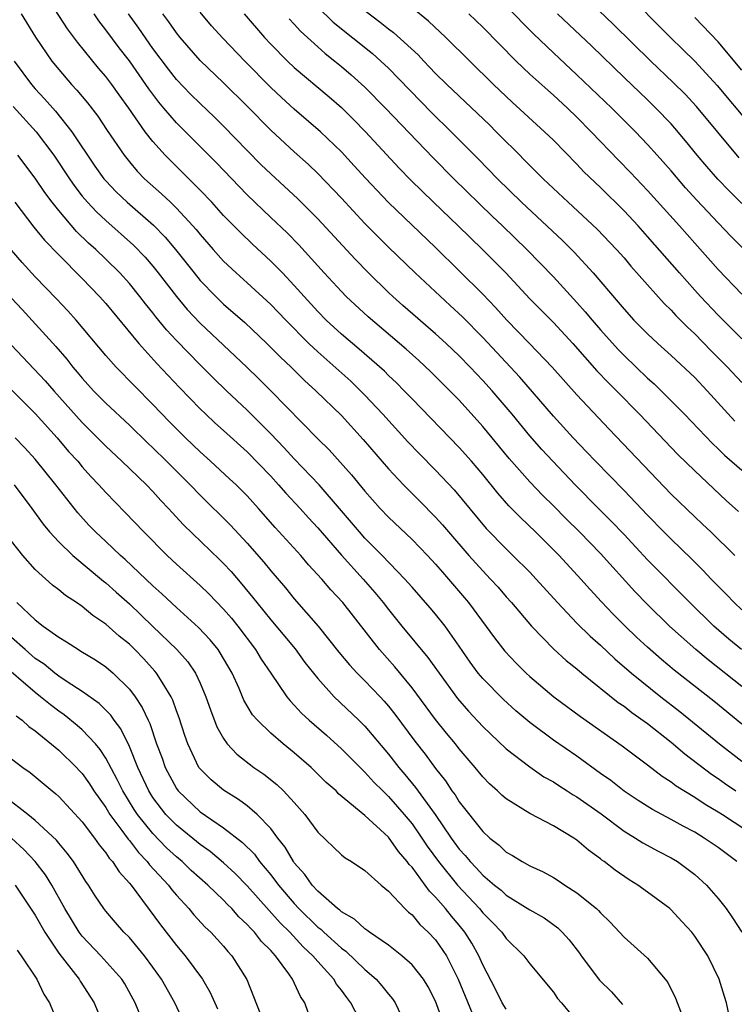
# Model space of a CAD drawing. Units: inches. Extents: x 2634000 to 2635365, y 1443000 to 1446000.
# Drawn here: x 2634224 to 2634284, y 1443139 to 1443223 of the extents above; entities that cross this region are included whole.
import ezdxf

# ---------------------------------------------------------------- set-up
doc = ezdxf.new("R2010")
doc.units = ezdxf.units.IN
doc.header["$MEASUREMENT"] = 0
doc.layers.add('LD26341443_2ft', color=207, linetype='Continuous')

msp = doc.modelspace()

# ---------------------------------------------------------------- linework, layer by layer
at = {"layer": 'LD26341443_2ft'}
for points, elevation in [([(2634285, 1443162.685), (2634282.619, 1443164.619), (2634279.266, 1443167.266), (2634278.177, 1443168.177), (2634277, 1443169.21), (2634276.072, 1443170.072), (2634275.108, 1443171), (2634274.054, 1443172.054), (2634273.076, 1443173.076), (2634272.117, 1443174.117), (2634271.342, 1443175), (2634269.498, 1443177), (2634267.49, 1443179), (2634266.216, 1443180.216), (2634265.23, 1443181.23), (2634264.288, 1443182.288), (2634263, 1443183.887), (2634262.053, 1443185), (2634261, 1443186.179), (2634257, 1443190.294), (2634256.335, 1443191), (2634255.672, 1443191.672), (2634255, 1443192.299), (2634254.651, 1443192.65), (2634252.515, 1443194.515), (2634251, 1443195.802), (2634249.717, 1443197), (2634249, 1443197.73), (2634247.831, 1443199), (2634247, 1443199.938), (2634245.99, 1443201), (2634245, 1443202.014), (2634243.448, 1443203.448), (2634242.426, 1443204.425), (2634241, 1443205.892), (2634239.995, 1443207), (2634239, 1443208.046), (2634237.525, 1443209.524), (2634236.512, 1443210.512), (2634236.043, 1443211), (2634235, 1443212.167), (2634234.354, 1443213), (2634232.953, 1443215), (2634232.129, 1443216.129), (2634231.518, 1443217), (2634231, 1443217.688), (2634230.39, 1443218.39), (2634228.595, 1443220.595), (2634227.745, 1443221.745), (2634225.662, 1443225)], 10864), ([(2634284.782, 1443210.782), (2634281.145, 1443215.145), (2634280.179, 1443216.179), (2634279.186, 1443217.186), (2634277.291, 1443219), (2634274.117, 1443222.117), (2634271, 1443225.097)], 10890), ([(2634275, 1443224.99), (2634278.949, 1443221), (2634279.993, 1443219.993), (2634281, 1443218.989), (2634282.92, 1443216.92), (2634285.643, 1443213.643)], 10892), ([(2634284.409, 1443177), (2634282.367, 1443179), (2634281.67, 1443179.67), (2634281, 1443180.284), (2634279, 1443182.223), (2634273.738, 1443187.738), (2634271, 1443190.635), (2634268.897, 1443193), (2634266.987, 1443195), (2634265.043, 1443197), (2634264.078, 1443198.078), (2634263, 1443199.201), (2634261, 1443201.192), (2634259, 1443203.149), (2634255, 1443206.979), (2634253.043, 1443209.043), (2634252.097, 1443210.097), (2634251, 1443211.288), (2634249.236, 1443213), (2634247, 1443214.903), (2634245.904, 1443215.904), (2634245, 1443216.759), (2634242.791, 1443219), (2634240.932, 1443220.932), (2634239.984, 1443221.984), (2634239, 1443223.144)], 10872), ([(2634249, 1443223.568), (2634250.313, 1443222.313), (2634253.637, 1443219.638), (2634254.36, 1443219), (2634255, 1443218.397), (2634258.64, 1443214.64), (2634260.332, 1443213), (2634262.656, 1443210.657), (2634264.253, 1443209), (2634266.306, 1443207), (2634269.766, 1443203.766), (2634270.765, 1443202.765), (2634272.393, 1443201), (2634274.517, 1443198.517), (2634275, 1443197.921), (2634275.835, 1443197), (2634277, 1443195.82), (2634277.872, 1443195), (2634279, 1443193.994), (2634281, 1443192.108), (2634282.061, 1443191), (2634284.398, 1443188.398)], 10878), ([(2634253, 1443223.282), (2634254.307, 1443222.307), (2634255, 1443221.746), (2634255.426, 1443221.426), (2634257.516, 1443219.516), (2634257.997, 1443219), (2634258.495, 1443218.495), (2634259, 1443217.945), (2634259.945, 1443217), (2634263.574, 1443213.574), (2634264.158, 1443213), (2634265, 1443212.137), (2634265.577, 1443211.578), (2634267, 1443210.122), (2634267.571, 1443209.571), (2634268.131, 1443209), (2634270.257, 1443207), (2634272.72, 1443204.72), (2634274.366, 1443203), (2634275, 1443202.284), (2634275.589, 1443201.588), (2634278.405, 1443198.405), (2634279, 1443197.827), (2634279.392, 1443197.392), (2634280.387, 1443196.387), (2634281, 1443195.821), (2634282.397, 1443194.397), (2634283.797, 1443193), (2634285, 1443191.699)], 10880), ([(2634285, 1443195.399), (2634283, 1443197.417), (2634281.5, 1443199), (2634281, 1443199.548), (2634279.707, 1443201), (2634277, 1443204.105), (2634276.195, 1443205), (2634275, 1443206.287), (2634273, 1443208.257), (2634271.602, 1443209.602), (2634271, 1443210.239), (2634269, 1443212.276), (2634268.262, 1443213), (2634265.507, 1443215.507), (2634263.924, 1443217), (2634259.875, 1443221), (2634258.387, 1443222.387), (2634257, 1443223.509)], 10882), ([(2634287.101, 1443201.101), (2634284.104, 1443204.104), (2634283, 1443205.251), (2634281.182, 1443207.182), (2634280.229, 1443208.229), (2634279, 1443209.669), (2634277.826, 1443211), (2634277, 1443211.919), (2634275.962, 1443213), (2634273.952, 1443215), (2634271, 1443217.844), (2634269, 1443219.702), (2634267.316, 1443221.316), (2634265, 1443223.672)], 10886), ([(2634223.82, 1443223), (2634225.023, 1443221.023), (2634226.415, 1443219), (2634227, 1443218.274), (2634228.088, 1443217), (2634228.532, 1443216.532), (2634229.441, 1443215.441), (2634230.319, 1443214.319), (2634231.115, 1443213.115), (2634232.548, 1443211), (2634233, 1443210.431), (2634233.659, 1443209.659), (2634234.299, 1443209), (2634235.725, 1443207.726), (2634236.486, 1443207), (2634236.76, 1443206.76), (2634237, 1443206.51), (2634238.403, 1443205), (2634238.681, 1443204.681), (2634239, 1443204.273), (2634240.112, 1443203), (2634241, 1443202.011), (2634242.073, 1443201), (2634243, 1443200.172), (2634245, 1443198.327), (2634246.273, 1443197), (2634248.248, 1443195), (2634249, 1443194.287), (2634251.796, 1443191.796), (2634252.639, 1443191), (2634253, 1443190.63), (2634254.53, 1443189), (2634256.647, 1443186.647), (2634257.629, 1443185.629), (2634259, 1443184.26), (2634260.587, 1443182.587), (2634263.305, 1443179.305), (2634265, 1443177.551), (2634265.573, 1443177), (2634267, 1443175.577), (2634267.551, 1443175), (2634269.342, 1443173), (2634271, 1443171.256), (2634272.135, 1443170.135), (2634273, 1443169.38), (2634274.219, 1443168.219), (2634275.637, 1443167), (2634278.14, 1443165), (2634279.747, 1443163.747), (2634283.097, 1443161), (2634285, 1443159.528)], 10862), ([(2634285, 1443165.859), (2634282.132, 1443168.132), (2634281.09, 1443169), (2634278.875, 1443171), (2634277, 1443172.83), (2634275.929, 1443173.929), (2634273, 1443177.177), (2634271.22, 1443179), (2634270.102, 1443180.102), (2634269, 1443181.229), (2634268.104, 1443182.104), (2634267, 1443183.244), (2634265.238, 1443185.238), (2634263, 1443187.963), (2634261, 1443190.184), (2634260.209, 1443191), (2634258.597, 1443192.597), (2634257.566, 1443193.566), (2634256.515, 1443194.515), (2634253.263, 1443197.263), (2634251.411, 1443199), (2634251, 1443199.421), (2634249.55, 1443201), (2634247.393, 1443203.393), (2634246.398, 1443204.398), (2634245, 1443205.716), (2634243, 1443207.642), (2634240.374, 1443210.374), (2634237, 1443213.746), (2634235.929, 1443215), (2634235.501, 1443215.501), (2634234.641, 1443216.641), (2634234.407, 1443217), (2634233, 1443219.019), (2634232.129, 1443220.129), (2634231, 1443221.656), (2634230.408, 1443222.408), (2634230.004, 1443223)], 10866), ([(2634284.976, 1443169), (2634283.9, 1443169.9), (2634282.635, 1443171), (2634280.582, 1443173), (2634277, 1443176.618), (2634275, 1443178.776), (2634273.918, 1443179.918), (2634272.824, 1443181), (2634270.851, 1443183), (2634268.946, 1443185), (2634268.011, 1443186.011), (2634267, 1443187.165), (2634265.5, 1443189), (2634263.797, 1443191), (2634263, 1443191.877), (2634261.934, 1443193), (2634261, 1443193.957), (2634259.906, 1443195), (2634259, 1443195.836), (2634256.23, 1443198.23), (2634255.36, 1443199), (2634255, 1443199.339), (2634253.317, 1443201), (2634252.171, 1443202.171), (2634249, 1443205.606), (2634247.294, 1443207.294), (2634245, 1443209.41), (2634244.198, 1443210.198), (2634243, 1443211.41), (2634241, 1443213.477), (2634240.231, 1443214.231), (2634239, 1443215.381), (2634238.19, 1443216.19), (2634237, 1443217.433), (2634236.313, 1443218.313), (2634235, 1443220.071), (2634233.797, 1443221.797), (2634232.922, 1443223)], 10868), ([(2634285, 1443172.382), (2634284.345, 1443173), (2634283.69, 1443173.69), (2634282.404, 1443175), (2634281.723, 1443175.723), (2634280.719, 1443176.719), (2634279, 1443178.381), (2634278.389, 1443179), (2634277, 1443180.422), (2634275, 1443182.513), (2634272.576, 1443185), (2634271.818, 1443185.818), (2634270.689, 1443187), (2634269, 1443188.845), (2634266.154, 1443192.154), (2634263, 1443195.512), (2634261.272, 1443197.272), (2634260.244, 1443198.244), (2634257.255, 1443201), (2634255, 1443203.178), (2634253, 1443205.196), (2634251, 1443207.358), (2634249, 1443209.459), (2634248.21, 1443210.21), (2634247, 1443211.289), (2634245, 1443213.119), (2634243, 1443215.171), (2634241, 1443217.14), (2634239, 1443219.059), (2634237.321, 1443221), (2634237, 1443221.4), (2634236.341, 1443222.341), (2634235.847, 1443223)], 10870), ([(2634242.738, 1443223), (2634244.483, 1443221), (2634245, 1443220.449), (2634246.429, 1443219), (2634247, 1443218.458), (2634249.957, 1443215.957), (2634251, 1443215.057), (2634252.042, 1443214.043), (2634253.052, 1443213), (2634255.913, 1443209.913), (2634256.896, 1443208.896), (2634258.823, 1443207), (2634260.914, 1443205), (2634262.971, 1443203), (2634264.955, 1443201), (2634267, 1443198.805), (2634269, 1443196.778), (2634270.653, 1443195), (2634272.696, 1443192.696), (2634273.673, 1443191.673), (2634274.361, 1443191), (2634276.317, 1443189), (2634279.581, 1443185.581), (2634281, 1443184.177), (2634283.684, 1443181.684), (2634284.731, 1443180.731)], 10874), ([(2634246.579, 1443222.579), (2634247, 1443222.146), (2634247.538, 1443221.538), (2634249, 1443220.202), (2634249.635, 1443219.635), (2634250.444, 1443219), (2634251, 1443218.539), (2634251.829, 1443217.829), (2634253, 1443216.784), (2634254.76, 1443215), (2634258.783, 1443210.783), (2634260.543, 1443209), (2634263.812, 1443205.812), (2634264.675, 1443205), (2634266.749, 1443203), (2634269, 1443200.673), (2634271, 1443198.503), (2634271.71, 1443197.71), (2634272.285, 1443197), (2634273, 1443196.173), (2634274.502, 1443194.502), (2634275, 1443193.992), (2634277, 1443192.076), (2634277.571, 1443191.571), (2634278.162, 1443191), (2634280.146, 1443189), (2634282.512, 1443186.512), (2634283, 1443186.061), (2634283.533, 1443185.533), (2634285, 1443184.237)], 10876), ([(2634285, 1443199.192), (2634283, 1443201.298), (2634281, 1443203.52), (2634279.698, 1443205), (2634277, 1443208.01), (2634275.547, 1443209.547), (2634274.557, 1443210.557), (2634272.224, 1443213), (2634271, 1443214.239), (2634270.211, 1443215), (2634269, 1443216.113), (2634268.52, 1443216.52), (2634267, 1443217.897), (2634265.856, 1443219), (2634263, 1443221.873), (2634261.823, 1443223)], 10884), ([(2634285, 1443206.906), (2634283.946, 1443207.946), (2634282.961, 1443208.96), (2634282.03, 1443210.03), (2634281.216, 1443211), (2634280.23, 1443212.23), (2634279.313, 1443213.313), (2634279, 1443213.657), (2634277.711, 1443215), (2634277, 1443215.695), (2634275, 1443217.59), (2634272.254, 1443220.254), (2634269.349, 1443223)], 10888), ([(2634285, 1443218.221), (2634283, 1443220.628), (2634281, 1443222.714)], 10894), ([(2634223.215, 1443219), (2634224.691, 1443217), (2634225, 1443216.647), (2634225.795, 1443215.795), (2634226.73, 1443214.73), (2634228.127, 1443213), (2634230.08, 1443210.081), (2634230.842, 1443209), (2634231, 1443208.815), (2634231.886, 1443207.886), (2634232.811, 1443207), (2634235.058, 1443205.058), (2634236.047, 1443204.046), (2634236.928, 1443203), (2634238.488, 1443201), (2634239, 1443200.369), (2634240.329, 1443199), (2634241, 1443198.358), (2634242.79, 1443196.79), (2634244.685, 1443195), (2634245.839, 1443193.839), (2634246.727, 1443193), (2634247.873, 1443191.873), (2634248.846, 1443191), (2634251, 1443188.892), (2634252.849, 1443186.849), (2634255, 1443184.355), (2634256.287, 1443183), (2634257.644, 1443181.644), (2634259, 1443180.251), (2634259.593, 1443179.593), (2634260.083, 1443179), (2634261.825, 1443177), (2634263, 1443175.688), (2634263.668, 1443175), (2634264.301, 1443174.301), (2634265, 1443173.491), (2634265.449, 1443173), (2634267.15, 1443171), (2634269.046, 1443169.046), (2634270.09, 1443168.09), (2634271, 1443167.361), (2634271.419, 1443167), (2634274.514, 1443164.514), (2634275, 1443164.188), (2634275.666, 1443163.666), (2634277, 1443162.733), (2634279, 1443161.153), (2634280.157, 1443160.157), (2634282.425, 1443158.425), (2634283, 1443158.045), (2634283.607, 1443157.607), (2634284.495, 1443157)], 10860), ([(2634223.136, 1443215.136), (2634225.087, 1443213), (2634226.598, 1443211), (2634227.91, 1443209), (2634228.356, 1443208.356), (2634229, 1443207.534), (2634229.451, 1443207), (2634230.2, 1443206.2), (2634231, 1443205.458), (2634233.359, 1443203.359), (2634234.341, 1443202.341), (2634235, 1443201.571), (2634235.457, 1443201), (2634236.988, 1443198.988), (2634237.901, 1443197.901), (2634239, 1443196.738), (2634242.979, 1443193), (2634244.006, 1443192.006), (2634245.016, 1443191), (2634249, 1443186.917), (2634249.963, 1443185.963), (2634251.861, 1443183.861), (2634253, 1443182.458), (2634254.301, 1443181), (2634255, 1443180.267), (2634257, 1443178.361), (2634258.31, 1443177), (2634259, 1443176.256), (2634259.578, 1443175.578), (2634260.104, 1443175), (2634261.808, 1443173), (2634264.005, 1443170.005), (2634264.883, 1443168.882), (2634265.849, 1443167.849), (2634266.704, 1443167), (2634267, 1443166.727), (2634269.035, 1443165), (2634271.319, 1443163.319), (2634274.839, 1443160.839), (2634277, 1443159.224), (2634278.249, 1443158.249), (2634279, 1443157.776), (2634279.433, 1443157.433), (2634281, 1443156.472), (2634281.879, 1443155.879), (2634283, 1443155.221), (2634283.349, 1443155), (2634286.418, 1443153)], 10858), ([(2634284.581, 1443151), (2634283, 1443152.182), (2634281.819, 1443153), (2634281, 1443153.494), (2634280.009, 1443154.009), (2634279, 1443154.576), (2634277.412, 1443155.412), (2634276.191, 1443156.191), (2634275, 1443156.981), (2634273.875, 1443157.875), (2634273, 1443158.489), (2634271, 1443159.943), (2634269, 1443161.322), (2634267, 1443162.801), (2634265.808, 1443163.808), (2634264.753, 1443164.753), (2634263, 1443166.544), (2634262.627, 1443167), (2634261.94, 1443167.94), (2634261, 1443169.306), (2634259.803, 1443171), (2634259, 1443172.014), (2634258.551, 1443172.55), (2634257, 1443174.299), (2634256.684, 1443174.684), (2634256.397, 1443175), (2634254.467, 1443177), (2634253, 1443178.474), (2634252.534, 1443179), (2634250.856, 1443181), (2634249.115, 1443183), (2634247, 1443185.197), (2634246.138, 1443186.138), (2634245, 1443187.331), (2634243, 1443189.355), (2634241.25, 1443191), (2634240.102, 1443192.102), (2634239, 1443193.2), (2634237, 1443195.261), (2634236.159, 1443196.159), (2634235.26, 1443197.26), (2634235, 1443197.604), (2634234.372, 1443198.372), (2634233.896, 1443199), (2634233, 1443200.106), (2634232.198, 1443201), (2634231, 1443202.185), (2634230.149, 1443203), (2634229.54, 1443203.54), (2634228.525, 1443204.525), (2634227, 1443206.297), (2634226.436, 1443207), (2634225.823, 1443207.823), (2634225, 1443209.051), (2634223.542, 1443211)], 10856), ([(2634223.282, 1443207), (2634224.898, 1443204.898), (2634225.788, 1443203.788), (2634227, 1443202.536), (2634229, 1443200.53), (2634230.477, 1443199), (2634231, 1443198.403), (2634233.8, 1443195), (2634235.321, 1443193.321), (2634237.259, 1443191.259), (2634239, 1443189.459), (2634239.481, 1443189), (2634240.267, 1443188.267), (2634241, 1443187.621), (2634243, 1443185.799), (2634245, 1443183.724), (2634245.672, 1443183), (2634246.291, 1443182.291), (2634247.5, 1443181), (2634248.207, 1443180.207), (2634249, 1443179.354), (2634251, 1443177.033), (2634252.849, 1443175), (2634253.854, 1443173.854), (2634254.547, 1443173), (2634255, 1443172.407), (2634256.143, 1443171), (2634258.345, 1443168.345), (2634259.293, 1443167), (2634260.857, 1443164.857), (2634261.789, 1443163.789), (2634263, 1443162.479), (2634265, 1443160.587), (2634267, 1443159.052), (2634268.205, 1443158.205), (2634269, 1443157.765), (2634269.455, 1443157.455), (2634270.181, 1443157), (2634270.672, 1443156.672), (2634271, 1443156.492), (2634273.046, 1443155.046), (2634275, 1443153.58), (2634275.968, 1443153), (2634276.588, 1443152.588), (2634277.887, 1443151.887), (2634279, 1443151.319), (2634279.537, 1443151), (2634281, 1443149.912), (2634282.009, 1443149), (2634283, 1443147.856), (2634283.661, 1443147), (2634284.219, 1443146.218), (2634285.011, 1443145.011)], 10854), ([(2634284.127, 1443137), (2634283.7, 1443139), (2634283.545, 1443139.545), (2634283.09, 1443141), (2634282.105, 1443143), (2634281, 1443144.67), (2634280.744, 1443145), (2634279.917, 1443145.917), (2634279, 1443146.893), (2634278.876, 1443147), (2634277, 1443148.413), (2634276.179, 1443149), (2634275.442, 1443149.442), (2634274.255, 1443150.255), (2634273.302, 1443151), (2634273.12, 1443151.12), (2634273, 1443151.223), (2634271.973, 1443151.973), (2634271, 1443152.826), (2634270.735, 1443153), (2634269, 1443154.031), (2634267, 1443155.071), (2634265, 1443156.322), (2634264.639, 1443156.639), (2634264.265, 1443157), (2634263.59, 1443157.59), (2634263, 1443158.201), (2634262.364, 1443159), (2634261, 1443160.589), (2634260.681, 1443161), (2634259.917, 1443161.917), (2634259, 1443163.063), (2634257, 1443165.767), (2634255.539, 1443167.539), (2634254.235, 1443169), (2634251.114, 1443173), (2634250.095, 1443174.095), (2634249.336, 1443175), (2634248.219, 1443176.219), (2634247.554, 1443177), (2634245.391, 1443179.391), (2634243.967, 1443181), (2634243, 1443182.057), (2634242.055, 1443183), (2634241.512, 1443183.512), (2634239.903, 1443185), (2634239, 1443185.802), (2634237.755, 1443187), (2634236.384, 1443188.384), (2634235, 1443189.838), (2634231.869, 1443193), (2634231, 1443193.976), (2634228.482, 1443197), (2634227.781, 1443197.781), (2634226.815, 1443198.815), (2634225, 1443200.673), (2634223.893, 1443201.893), (2634223, 1443202.941)], 10852), ([(2634223, 1443198.853), (2634223.891, 1443197.891), (2634226.743, 1443194.743), (2634227.677, 1443193.677), (2634228.201, 1443193), (2634228.575, 1443192.575), (2634229, 1443192.051), (2634229.96, 1443191), (2634231, 1443189.944), (2634233, 1443188.064), (2634234.555, 1443186.555), (2634235, 1443186.142), (2634236.155, 1443185), (2634238.164, 1443183), (2634239, 1443182.13), (2634241.586, 1443179.586), (2634243, 1443178.058), (2634244.424, 1443176.424), (2634245, 1443175.701), (2634246.248, 1443174.248), (2634247, 1443173.32), (2634249.024, 1443171), (2634250.792, 1443168.793), (2634251.703, 1443167.703), (2634252.35, 1443167), (2634253, 1443166.349), (2634254.285, 1443165), (2634254.631, 1443164.632), (2634255, 1443164.202), (2634255.534, 1443163.534), (2634257.234, 1443161.234), (2634258.112, 1443160.112), (2634259, 1443158.898), (2634259.846, 1443157.846), (2634260.393, 1443157), (2634260.657, 1443156.658), (2634261, 1443156.086), (2634263, 1443153.541), (2634263.605, 1443153), (2634264.396, 1443152.396), (2634265, 1443151.806), (2634265.523, 1443151.523), (2634266.34, 1443151), (2634267, 1443150.63), (2634268.125, 1443150.125), (2634269, 1443149.633), (2634269.395, 1443149.395), (2634269.978, 1443149), (2634271, 1443148.351), (2634272.668, 1443147), (2634272.841, 1443146.841), (2634273, 1443146.646), (2634273.838, 1443145.838), (2634274.628, 1443145), (2634275, 1443144.572), (2634277, 1443142.799), (2634278.508, 1443141), (2634278.718, 1443140.719), (2634279.384, 1443139.384), (2634279.933, 1443137.933)], 10850), ([(2634223, 1443194.876), (2634225.847, 1443191.846), (2634226.574, 1443191), (2634229, 1443188.287), (2634230.294, 1443187), (2634231, 1443186.275), (2634232.363, 1443185), (2634234.443, 1443183), (2634235, 1443182.427), (2634235.674, 1443181.674), (2634236.326, 1443181), (2634236.641, 1443180.642), (2634237.607, 1443179.607), (2634240.656, 1443176.656), (2634241, 1443176.314), (2634241.632, 1443175.632), (2634242.558, 1443174.558), (2634243.459, 1443173.459), (2634243.81, 1443173), (2634245, 1443171.521), (2634247.064, 1443169.064), (2634247.91, 1443167.91), (2634249, 1443166.547), (2634250.397, 1443165), (2634252.488, 1443163), (2634253, 1443162.491), (2634255, 1443160.127), (2634255.876, 1443159), (2634256.398, 1443158.398), (2634257.302, 1443157.302), (2634258.958, 1443155), (2634260.323, 1443153), (2634261, 1443152.065), (2634261.513, 1443151.513), (2634261.923, 1443151), (2634262.454, 1443150.454), (2634263, 1443149.844), (2634264.004, 1443149), (2634264.558, 1443148.558), (2634265, 1443148.158), (2634267, 1443146.912), (2634268.209, 1443146.209), (2634269.376, 1443145.376), (2634269.759, 1443145), (2634270.354, 1443144.354), (2634271.217, 1443143.217), (2634271.362, 1443143), (2634272.92, 1443140.92), (2634273.934, 1443139.933), (2634274.869, 1443138.869)], 10848), ([(2634222.038, 1443192.038), (2634225, 1443189.069), (2634226.861, 1443187), (2634227.844, 1443185.844), (2634228.611, 1443185), (2634229, 1443184.527), (2634229.715, 1443183.715), (2634230.409, 1443183), (2634231, 1443182.337), (2634232.656, 1443180.656), (2634234.223, 1443179), (2634236.211, 1443177), (2634237, 1443176.258), (2634239, 1443174.455), (2634239.742, 1443173.742), (2634241, 1443172.451), (2634241.669, 1443171.669), (2634242.206, 1443171), (2634243.723, 1443169), (2634244.202, 1443168.202), (2634245, 1443167.007), (2634246.36, 1443165), (2634246.643, 1443164.643), (2634247, 1443164.292), (2634247.615, 1443163.615), (2634248.278, 1443163), (2634249.73, 1443161.73), (2634251, 1443160.574), (2634252.782, 1443158.782), (2634253, 1443158.596), (2634253.758, 1443157.758), (2634254.509, 1443157), (2634255, 1443156.529), (2634256.332, 1443155), (2634257, 1443154.193), (2634257.832, 1443153), (2634258.294, 1443152.294), (2634259.237, 1443151), (2634260.849, 1443149), (2634262.719, 1443147), (2634263, 1443146.655), (2634263.836, 1443145.836), (2634264.633, 1443145), (2634265, 1443144.474), (2634266.491, 1443143), (2634267, 1443142.312), (2634269, 1443139.91), (2634269.365, 1443139.365), (2634269.697, 1443139), (2634271, 1443137.413)], 10846), ([(2634265, 1443138.465), (2634264.653, 1443139), (2634264.107, 1443140.107), (2634263, 1443142.227), (2634262.673, 1443143), (2634262.076, 1443144.076), (2634261.49, 1443145), (2634261, 1443145.6), (2634260.351, 1443146.351), (2634259.838, 1443147), (2634259, 1443147.979), (2634258.482, 1443148.482), (2634258.119, 1443149), (2634257, 1443150.516), (2634256.759, 1443150.759), (2634256.6, 1443151), (2634255.857, 1443151.857), (2634255, 1443153.062), (2634253, 1443154.925), (2634250.766, 1443156.766), (2634250.546, 1443157), (2634249.718, 1443157.718), (2634248.427, 1443159), (2634247, 1443160.249), (2634246.057, 1443161), (2634245, 1443161.9), (2634243.866, 1443163), (2634243.468, 1443163.468), (2634242.722, 1443164.722), (2634242.311, 1443165.689), (2634241.718, 1443167), (2634240.722, 1443168.722), (2634240.527, 1443169), (2634239.847, 1443169.847), (2634238.879, 1443170.879), (2634237, 1443172.569), (2634235.751, 1443173.751), (2634235, 1443174.41), (2634232.653, 1443176.653), (2634232.256, 1443177), (2634231, 1443178.195), (2634230.118, 1443179), (2634229.569, 1443179.569), (2634228.611, 1443180.61), (2634226.757, 1443183), (2634225, 1443185.192), (2634224.136, 1443186.136), (2634223.317, 1443187)], 10844), ([(2634223.226, 1443183), (2634224.723, 1443181), (2634225.673, 1443179.673), (2634226.227, 1443179), (2634227, 1443178.153), (2634228.194, 1443177), (2634230.816, 1443174.816), (2634231, 1443174.681), (2634231.876, 1443173.876), (2634233, 1443172.881), (2634234.973, 1443171), (2634237.018, 1443169.018), (2634237.953, 1443167.953), (2634238.605, 1443167), (2634239, 1443166.167), (2634239.506, 1443165), (2634239.877, 1443163.877), (2634240.438, 1443162.438), (2634241, 1443161.44), (2634241.309, 1443161), (2634242.12, 1443160.121), (2634243.567, 1443159), (2634244.416, 1443158.416), (2634245.535, 1443157.535), (2634246.092, 1443157), (2634247, 1443156.008), (2634247.894, 1443155), (2634249, 1443153.489), (2634251, 1443151.58), (2634251.31, 1443151.31), (2634251.852, 1443151), (2634253, 1443150.24), (2634254.378, 1443149), (2634255, 1443148.495), (2634256.384, 1443147), (2634256.698, 1443146.698), (2634257, 1443146.464), (2634257.66, 1443145.66), (2634258.379, 1443145), (2634259, 1443144.339), (2634259.915, 1443143), (2634260.916, 1443141), (2634262.11, 1443138.11)], 10842), ([(2634259.57, 1443137.57), (2634259, 1443139.145), (2634258.365, 1443140.365), (2634257.969, 1443141), (2634257, 1443142.232), (2634256.139, 1443143), (2634255, 1443143.889), (2634253.378, 1443145), (2634253.169, 1443145.169), (2634253, 1443145.273), (2634252.119, 1443146.119), (2634251, 1443146.732), (2634250.867, 1443146.867), (2634250.686, 1443147), (2634249, 1443148.48), (2634248.515, 1443149), (2634247.904, 1443149.904), (2634247, 1443150.894), (2634246.923, 1443151), (2634246.236, 1443152.236), (2634245.62, 1443153), (2634245, 1443153.819), (2634243.854, 1443155), (2634243, 1443155.727), (2634242.274, 1443156.274), (2634241, 1443157.057), (2634239.933, 1443157.933), (2634239, 1443158.877), (2634238.909, 1443159), (2634237.952, 1443161), (2634237.703, 1443161.703), (2634237.221, 1443163.221), (2634237, 1443163.81), (2634236.698, 1443164.698), (2634236.551, 1443165), (2634235.774, 1443166.226), (2634235.317, 1443167), (2634235.176, 1443167.176), (2634234.218, 1443168.218), (2634233.465, 1443169), (2634233, 1443169.454), (2634232.145, 1443170.146), (2634231, 1443171.171), (2634229.902, 1443171.902), (2634229, 1443172.66), (2634228.501, 1443173), (2634227.589, 1443173.589), (2634227, 1443174.084), (2634226.479, 1443174.479), (2634225, 1443175.809), (2634223.947, 1443177), (2634223, 1443178.205)], 10840), ([(2634223.459, 1443173), (2634225, 1443171.521), (2634225.679, 1443171), (2634227, 1443170.048), (2634227.66, 1443169.66), (2634228.667, 1443169), (2634228.883, 1443168.883), (2634230.125, 1443168.125), (2634231, 1443167.528), (2634231.612, 1443167), (2634233, 1443165.649), (2634233.498, 1443165), (2634234.099, 1443164.1), (2634234.589, 1443163), (2634234.728, 1443162.728), (2634235.315, 1443161), (2634235.775, 1443159.775), (2634236.048, 1443159), (2634237, 1443157.198), (2634237.142, 1443157), (2634239, 1443155.226), (2634241, 1443153.851), (2634242.609, 1443152.609), (2634243.615, 1443151.615), (2634244.058, 1443151), (2634245, 1443149.878), (2634245.653, 1443149), (2634247, 1443147.428), (2634247.402, 1443147), (2634249, 1443145.437), (2634249.253, 1443145.253), (2634249.5, 1443145), (2634251, 1443143.631), (2634251.376, 1443143.376), (2634253, 1443141.824), (2634253.951, 1443141), (2634254.442, 1443140.442), (2634255, 1443139.728), (2634255.343, 1443139.343), (2634255.575, 1443139), (2634256.088, 1443137.912)], 10838), ([(2634252.843, 1443137), (2634251.814, 1443139), (2634251.451, 1443139.451), (2634251, 1443140.084), (2634250.596, 1443140.596), (2634250.369, 1443141), (2634249, 1443142.498), (2634248.581, 1443143), (2634247.759, 1443143.759), (2634246.622, 1443145), (2634245.793, 1443145.793), (2634243, 1443148.95), (2634241.982, 1443149.982), (2634241, 1443150.884), (2634239.852, 1443151.852), (2634239, 1443152.449), (2634237, 1443154.083), (2634236.11, 1443155), (2634235, 1443156.453), (2634234.649, 1443157), (2634233.722, 1443159), (2634233, 1443160.782), (2634232.27, 1443162.27), (2634231.71, 1443163), (2634231.428, 1443163.428), (2634230.429, 1443164.429), (2634229, 1443165.455), (2634227.729, 1443166.271), (2634227, 1443166.761), (2634226.685, 1443167), (2634225.756, 1443167.756), (2634225, 1443168.259), (2634224.142, 1443169), (2634223, 1443170.031)], 10836), ([(2634248.175, 1443138.175), (2634247.898, 1443139), (2634247.526, 1443139.526), (2634246.856, 1443141), (2634246.527, 1443141.473), (2634245.397, 1443143), (2634245, 1443143.432), (2634244.213, 1443144.213), (2634243.617, 1443145), (2634243.301, 1443145.301), (2634243, 1443145.666), (2634242.308, 1443146.308), (2634241.704, 1443147), (2634241.345, 1443147.345), (2634241, 1443147.713), (2634239.661, 1443149), (2634238.252, 1443150.252), (2634237.476, 1443151), (2634237, 1443151.392), (2634236.163, 1443152.163), (2634235, 1443153.371), (2634233.688, 1443155), (2634233.413, 1443155.413), (2634232.439, 1443157), (2634231.97, 1443157.97), (2634231, 1443159.785), (2634230.519, 1443160.519), (2634230.116, 1443161), (2634229, 1443162.191), (2634228.567, 1443162.567), (2634227.456, 1443163.456), (2634227, 1443163.775), (2634226.302, 1443164.301), (2634225.467, 1443165), (2634225, 1443165.356), (2634221.959, 1443167.959)], 10834), ([(2634223.382, 1443163.382), (2634223.902, 1443163), (2634224.467, 1443162.467), (2634225, 1443162.096), (2634227, 1443160.467), (2634228.51, 1443159), (2634228.747, 1443158.747), (2634229, 1443158.47), (2634229.604, 1443157.605), (2634229.989, 1443157), (2634231, 1443155.579), (2634231.35, 1443155), (2634232.374, 1443153.626), (2634232.892, 1443152.892), (2634233, 1443152.778), (2634233.767, 1443151.767), (2634234.525, 1443151), (2634234.723, 1443150.723), (2634236.316, 1443149), (2634236.605, 1443148.605), (2634237, 1443148.135), (2634238.049, 1443147), (2634238.48, 1443146.48), (2634239.439, 1443145.439), (2634239.914, 1443145), (2634241, 1443143.803), (2634241.36, 1443143.36), (2634241.7, 1443143), (2634242.977, 1443140.977), (2634243.548, 1443139.548), (2634244.092, 1443138.092)], 10832), ([(2634223, 1443159.723), (2634223.953, 1443159), (2634224.576, 1443158.575), (2634226.447, 1443157), (2634226.76, 1443156.759), (2634227, 1443156.532), (2634229, 1443154.364), (2634230.039, 1443153), (2634230.431, 1443152.431), (2634231, 1443151.752), (2634231.297, 1443151.297), (2634231.576, 1443151), (2634232.127, 1443150.127), (2634233, 1443149.176), (2634233.142, 1443149), (2634235.633, 1443145.633), (2634237, 1443143.878), (2634237.75, 1443143), (2634239.197, 1443141), (2634239.871, 1443139.871), (2634240.495, 1443138.495)], 10830), ([(2634237.791, 1443137), (2634236.853, 1443139), (2634235.735, 1443141), (2634235, 1443142.033), (2634234.282, 1443143), (2634233, 1443144.536), (2634232.541, 1443145), (2634231.819, 1443145.819), (2634231, 1443146.78), (2634230.83, 1443147), (2634230.099, 1443148.099), (2634229.541, 1443149), (2634229.313, 1443149.313), (2634228.258, 1443151), (2634227.726, 1443151.726), (2634227, 1443152.566), (2634226.81, 1443152.81), (2634225, 1443154.493), (2634224.38, 1443155), (2634222.481, 1443156.481)], 10828), ([(2634234.304, 1443137), (2634233.503, 1443139), (2634232.601, 1443140.601), (2634232.349, 1443141), (2634230.578, 1443143), (2634229, 1443144.652), (2634228.734, 1443145), (2634227.526, 1443147), (2634226.413, 1443149), (2634225.873, 1443149.873), (2634225.004, 1443151.004), (2634224.036, 1443152.036), (2634222.992, 1443153)], 10826), ([(2634223.292, 1443149), (2634225, 1443146.455), (2634225.82, 1443145), (2634227, 1443143.218), (2634228.738, 1443141), (2634228.832, 1443140.832), (2634230.024, 1443139), (2634230.822, 1443137)], 10824), ([(2634223.471, 1443143.471), (2634223.821, 1443143), (2634225.13, 1443141), (2634225.731, 1443139.731), (2634226.214, 1443139), (2634227.041, 1443137)], 10822)]:
    msp.add_lwpolyline(points, dxfattribs=dict(at, elevation=elevation))

doc.saveas('drawing.dxf')
